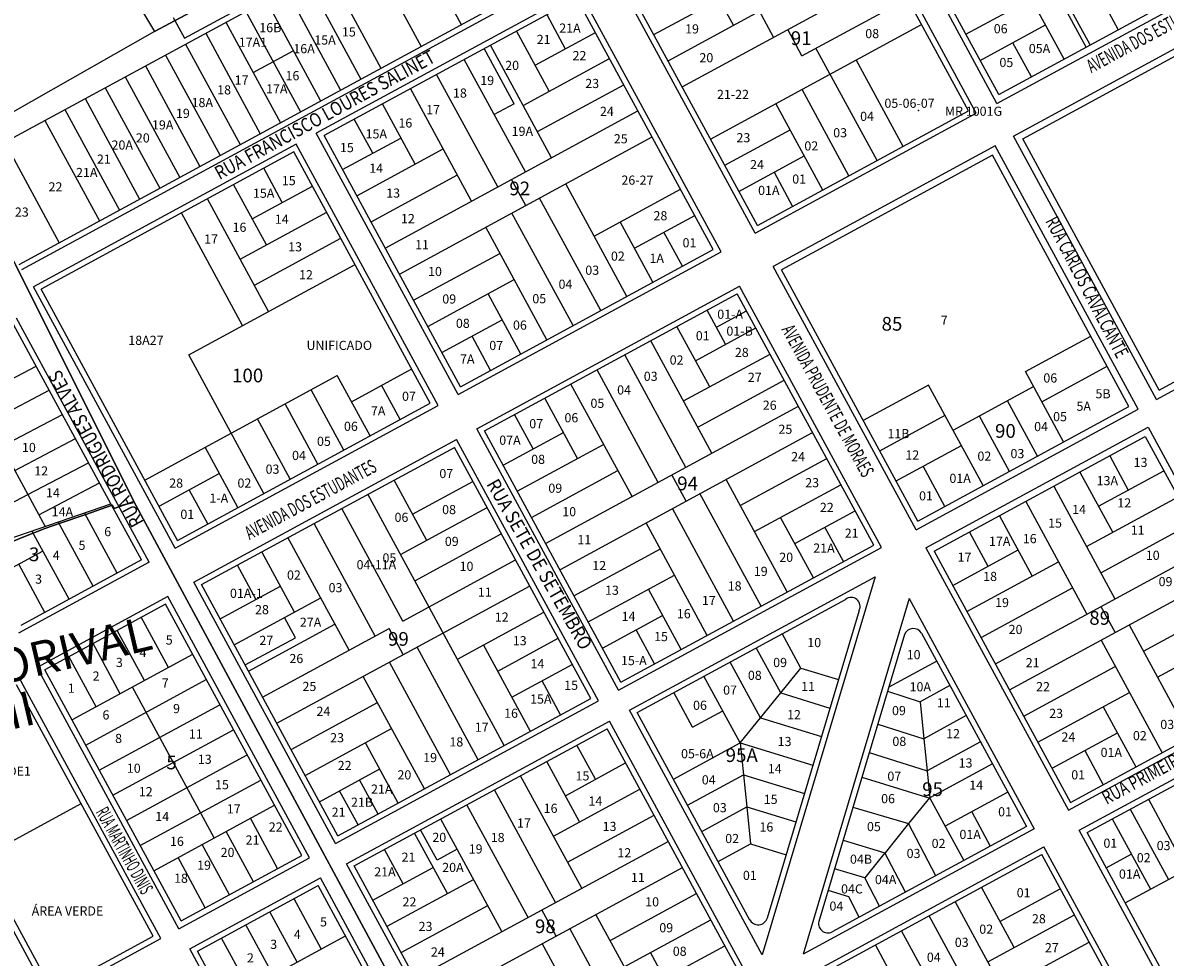
# Model space of a CAD drawing. Units: metres. Extents: x 396580 to 497533, y 7418034 to 7441460.
# Drawn here: x 408024 to 408524, y 7426433 to 7426842 of the extents above; entities that cross this region are included whole.
import ezdxf
from ezdxf.enums import TextEntityAlignment as Align

# ---------------------------------------------------------------- set-up
doc = ezdxf.new("R2010")
doc.units = ezdxf.units.M
doc.header["$PDSIZE"] = -100
for name, color, linetype in [('BAIRROS', 1, 'Continuous'), ('DESENHO_LOTES', 3, 'Continuous'), ('DESENHO_QUADRAS', 7, 'Continuous'), ('MARCOS_GEOREFERENCIADOS', 250, 'Continuous'), ('MEIO_FIO', 8, 'Continuous'), ('NOME_BAIRROS', 1, 'Continuous'), ('NOME_LOTES', 7, 'Continuous'), ('NOME_QUADRAS', 7, 'Continuous'), ('NOME_RUAS', 7, 'Continuous')]:
    doc.layers.add(name, color=color, linetype=linetype)
doc.styles.add('ARIAL', font='arial.ttf')

msp = doc.modelspace()

# ---------------------------------------------------------------- linework, layer by layer
at = {"layer": 'BAIRROS'}
for points in [[(408243.2078, 7427092.0072), (408236.1433, 7427099.0717), (408054.6243, 7427052.8021), (408033.2692, 7427010.0918), (408020.2188, 7426941.2807), (408081.9115, 7426838.0641), (408242.0753, 7426923.4847), (408258.6849, 7426919.9256), (408405.7983, 7427004.1598), (408322.1536, 7427040.7544), (408272.9217, 7427062.2933), (408243.2078, 7427092.0072)], [(408223.7712, 7426352.8189), (408072.8929, 7426632.5724), (408064.2626, 7426629.5234), (408063.5037, 7426630.9202), (408051.9037, 7426626.9202), (408040.7237, 7426623.0602), (408034.4937, 7426620.9102), (408029.6637, 7426619.0202), (408026.9729, 7426618.0818), (408018.4795, 7426614.5637), (408010.325, 7426610.3188), (408007.2937, 7426608.5002), (407992.6308, 7426605.1065), (407968.7737, 7426597.7002), (407945.6137, 7426589.1502), (407930.0437, 7426585.3202), (407923.2302, 7426581.4766), (407913.7258, 7426576.9319), (407903.8978, 7426573.1374), (407896.9637, 7426570.9702), (407862.2037, 7426559.2002), (407856.7911, 7426555.5617), (408026.5292, 7426244.1393), (408223.7712, 7426352.8189)]]:
    msp.add_lwpolyline(points, close=True, dxfattribs=at)
for points in [[(408242.0753, 7426923.4847), (408081.9115, 7426838.0641), (407992.2124, 7426787.015), (407996.6349, 7426781.5868), (408021.2767, 7426735.9062), (408072.8929, 7426632.5724), (408223.7712, 7426352.8189), (408283.0827, 7426243.0757), (408296.2597, 7426229.5622), (408514.9403, 7426345.8816), (408757.3865, 7426474.8424), (408986.1278, 7426068.0976)], [(408018.4795, 7426614.5637), (408026.9729, 7426618.0818), (408029.6637, 7426619.0202), (408034.4937, 7426620.9102), (408040.7237, 7426623.0602), (408051.9037, 7426626.9202), (408063.5037, 7426630.9202), (408064.2626, 7426629.5234), (408072.8929, 7426632.5724), (408021.2767, 7426735.9062)]]:
    msp.add_lwpolyline(points, dxfattribs=at)
at = {"layer": 'DESENHO_LOTES'}
for p, q in [((408192.2383, 7426885.0481), (408216.0922, 7426841.105)), ((408352.6687, 7426835.5951), (408325.9523, 7426884.8113)), ((408503.3544, 7426838.882), (408476.6381, 7426888.0982)), ((408491.0504, 7426832.2029), (408464.334, 7426881.4191)), ((408174.6611, 7426875.5066), (408198.515, 7426831.5635)), ((408335.0415, 7426840.8183), (408314.5271, 7426878.6093)), ((408157.0839, 7426865.965), (408180.9377, 7426822.022)), ((408312.6805, 7426813.8881), (408404.9609, 7426863.9812)), ((408148.2953, 7426861.1943), (408172.1491, 7426817.2512)), ((408479.6252, 7426826.0009), (408459.1108, 7426863.7919)), ((408479.6252, 7426826.0009), (408459.1108, 7426863.7919)), ((408139.5066, 7426856.4235), (408163.3605, 7426812.4804)), ((408436.7499, 7426836.8617), (408474.9803, 7426857.6146)), ((408489.2926, 7426831.2488), (408474.9803, 7426857.6146)), ((408130.718, 7426851.6527), (408154.5719, 7426807.7096)), ((408300.2765, 7426836.7385), (408328.8395, 7426852.2435)), ((408365.0227, 7426827.5094), (408411.1629, 7426852.556)), ((408121.9294, 7426846.8819), (408145.7833, 7426802.9389)), ((408253.4463, 7426845.4525), (408261.5566, 7426830.5118)), ((408306.4785, 7426825.3133), (408346.4667, 7426847.0203)), ((408113.1408, 7426842.1112), (408136.9947, 7426798.1681)), ((408325.0845, 7426791.0377), (408417.3649, 7426841.1308)), ((408365.0227, 7426827.5094), (408358.8207, 7426838.9346)), ((408442.9519, 7426825.4365), (408471.5149, 7426840.9415)), ((408104.3522, 7426837.3404), (408128.206, 7426793.3973)), ((408254.5757, 7426811.9305), (408240.2634, 7426838.2963)), ((408248.3737, 7426823.3557), (408274.7395, 7426837.668)), ((408095.5636, 7426832.5696), (408119.4174, 7426788.6266)), ((408125.0677, 7426820.1396), (408142.645, 7426829.6812)), ((408239.2333, 7426806.4467), (408226.1137, 7426830.6154)), ((408255.5545, 7426782.8781), (408228.8382, 7426832.0943)), ((408397.8911, 7426781.6327), (408371.1747, 7426830.849)), ((408465.3437, 7426818.2484), (408457.2334, 7426833.189)), ((408086.775, 7426827.7989), (408110.6288, 7426783.8558)), ((408244.1293, 7426776.6761), (408217.413, 7426825.8923)), ((408243.1505, 7426805.7285), (408280.9415, 7426826.2428)), ((408409.3162, 7426787.8347), (408388.8019, 7426825.6258)), ((408077.9863, 7426823.0281), (408101.8402, 7426779.085)), ((408232.0449, 7426770.1163), (408205.3286, 7426819.3325)), ((408069.1977, 7426818.2573), (408093.0516, 7426774.3142)), ((408249.3525, 7426794.3033), (408287.1435, 7426814.8176)), ((408060.4091, 7426813.4865), (408084.263, 7426769.5435)), ((408060.4091, 7426813.4865), (408084.263, 7426769.5435)), ((408220.6197, 7426763.9142), (408193.9034, 7426813.1305)), ((408385.587, 7426774.9537), (408365.0727, 7426812.7447)), ((408051.6205, 7426808.7158), (408075.4744, 7426764.7727)), ((408195.9117, 7426780.0856), (408181.5994, 7426806.4514)), ((408239.2333, 7426806.4467), (408230.5326, 7426801.7236)), ((408374.1618, 7426768.7516), (408353.6475, 7426806.5427)), ((408034.0433, 7426799.1742), (408057.8971, 7426755.2312)), ((408042.8319, 7426803.945), (408066.6857, 7426760.0019)), ((408177.4056, 7426784.8317), (408169.2953, 7426799.7723)), ((408182.8287, 7426743.3999), (408293.3455, 7426803.3924)), ((408331.2865, 7426779.6125), (408359.8495, 7426795.1175)), ((408016.466, 7426789.6327), (408040.3199, 7426745.6896)), ((408164.2227, 7426777.6755), (408189.7097, 7426791.5108)), ((408189.0307, 7426731.9747), (408299.5475, 7426791.9672)), ((408170.4247, 7426766.2503), (408208.2157, 7426786.7646)), ((408337.4885, 7426768.1873), (408366.0515, 7426783.6923)), ((408137.8568, 7426763.3632), (408129.7465, 7426778.3039)), ((408176.6267, 7426754.8251), (408214.4177, 7426775.3394)), ((408176.6267, 7426754.8251), (408214.4177, 7426775.3394)), ((408352.8686, 7426776.5361), (408360.9789, 7426761.5955)), ((408130.8759, 7426744.7819), (408116.5636, 7426771.1477)), ((408124.6739, 7426756.2071), (408151.0398, 7426770.5194)), ((408244.2891, 7426761.971), (408238.0871, 7426773.3962)), ((408288.4728, 7426722.2366), (408261.7565, 7426771.4529)), ((408274.1605, 7426748.6025), (408311.9515, 7426769.1168)), ((408131.8547, 7426715.7295), (408105.1384, 7426764.9457)), ((408277.0476, 7426716.0346), (408250.3313, 7426765.2509)), ((408119.4507, 7426738.5799), (408157.2418, 7426759.0942)), ((408120.4295, 7426709.5275), (408093.7132, 7426758.7437)), ((408264.9633, 7426709.4748), (408238.2469, 7426758.6911)), ((408299.898, 7426728.4386), (408285.5857, 7426754.8045)), ((408291.7877, 7426743.3793), (408318.1535, 7426757.6916)), ((408253.5381, 7426703.2728), (408226.8217, 7426752.4891)), ((408312.8261, 7426735.4564), (408304.7157, 7426750.3971)), ((408125.6527, 7426727.1547), (408163.4438, 7426747.669)), ((408195.2327, 7426720.5495), (408233.0237, 7426741.0639)), ((408096.92, 7426696.7656), (408169.6458, 7426736.2438)), ((408096.92, 7426696.7656), (408169.6458, 7426736.2438)), ((408201.4347, 7426709.1243), (408239.2257, 7426729.6387)), ((408242.1129, 7426697.0708), (408227.8005, 7426723.4367)), ((408331.6869, 7426701.3192), (408323.5766, 7426716.2598)), ((408327.6318, 7426708.7895), (408340.8147, 7426715.9457)), ((408207.6367, 7426697.6991), (408234.0026, 7426712.0115)), ((408324.706, 7426682.7378), (408310.3937, 7426709.1037)), ((408228.9299, 7426689.9147), (408220.8196, 7426704.8553)), ((408318.504, 7426694.163), (408344.8699, 7426708.4753)), ((408462.7489, 7426689.4023), (408491.3119, 7426704.9073)), ((407990.2273, 7426702.5679), (408034.1184, 7426621.7126)), ((408325.6848, 7426653.6854), (408298.9685, 7426702.9017)), ((408129.8383, 7426636.1242), (408096.92, 7426696.7656)), ((408314.2596, 7426647.4834), (408287.5433, 7426696.6997)), ((408313.2808, 7426676.5358), (408351.0719, 7426697.0502)), ((408003.6761, 7426677.7928), (408030.2375, 7426691.7447)), ((408168.0879, 7426676.2307), (408194.4538, 7426690.543)), ((408302.1753, 7426640.9236), (408275.459, 7426690.1399)), ((408479.4466, 7426658.6421), (408462.7489, 7426689.4023)), ((408469.905, 7426676.2193), (408498.468, 7426691.7243)), ((408077.735, 7426641.9757), (408161.8859, 7426687.6559)), ((408176.1983, 7426661.29), (408161.8859, 7426687.6559)), ((408319.4828, 7426665.1106), (408357.2739, 7426685.625)), ((408009.401, 7426667.2464), (408035.9625, 7426681.1984)), ((408164.7731, 7426655.088), (408150.4607, 7426681.4539)), ((408189.3812, 7426668.4462), (408181.2709, 7426683.3868)), ((408290.7501, 7426634.7216), (408264.0338, 7426683.9379)), ((408420.4383, 7426683.5021), (408391.8753, 7426667.9971)), ((408444.2921, 7426639.559), (408420.4383, 7426683.5021)), ((408431.1725, 7426663.7277), (408466.327, 7426682.8108)), ((408153.3479, 7426648.886), (408139.0355, 7426675.2519)), ((408266.9209, 7426651.37), (408252.6086, 7426677.7359)), ((408252.959, 7426614.2073), (408363.4759, 7426674.1998)), ((408468.0214, 7426652.4401), (408454.9018, 7426676.6088)), ((408015.1259, 7426656.7001), (408041.6874, 7426670.6521)), ((408247.536, 7426655.6391), (408239.4256, 7426670.5797)), ((408399.0314, 7426654.8142), (408427.5944, 7426670.3192)), ((408455.7173, 7426645.761), (408442.5977, 7426669.9297)), ((408141.2635, 7426642.3262), (408126.9512, 7426668.692)), ((408020.8509, 7426646.1537), (408047.4123, 7426660.1057)), ((408234.353, 7426648.4829), (408260.7189, 7426662.7952)), ((408259.161, 7426602.7821), (408369.6779, 7426662.7746)), ((408118.4131, 7426629.9222), (408104.1008, 7426656.288)), ((408240.555, 7426637.0577), (408278.3461, 7426657.572)), ((408406.1876, 7426641.6312), (408434.7506, 7426657.1362)), ((408026.5758, 7426635.6074), (408053.1372, 7426649.5594)), ((408338.0888, 7426630.835), (408375.8799, 7426651.3494)), ((408499.6099, 7426652.5199), (408507.7202, 7426637.5793)), ((408083.937, 7426630.5505), (408110.3028, 7426644.8628)), ((408246.757, 7426625.6325), (408284.5481, 7426646.1468)), ((408314.4195, 7426632.7783), (408308.2174, 7426644.2035)), ((408427.5147, 7426630.4516), (408417.9731, 7426648.0288)), ((408486.6027, 7426645.4592), (408500.9151, 7426619.0933)), ((408494.7131, 7426630.5185), (408523.2761, 7426646.0235)), ((408031.3466, 7426626.8188), (408057.908, 7426640.7708)), ((408201.0063, 7426615.5892), (408186.694, 7426641.9551)), ((408194.8043, 7426627.0144), (408221.1701, 7426641.3267)), ((408358.6031, 7426593.044), (408331.8868, 7426642.2602)), ((408344.2908, 7426619.4098), (408382.0819, 7426639.9242)), ((408475.1775, 7426639.2572), (408501.8939, 7426590.0409)), ((408000.0143, 7426621.6554), (408026.5758, 7426635.6074)), ((408105.2302, 7426622.766), (408097.1199, 7426637.7067)), ((408234.9034, 7426525.8954), (408175.2688, 7426635.7531)), ((408347.1779, 7426586.842), (408320.418, 7426636.1385)), ((408489.4899, 7426612.8913), (408529.4781, 7426634.5983)), ((408190.5599, 7426580.3348), (408163.8436, 7426629.5511)), ((408189.5811, 7426609.3872), (408227.3721, 7426629.9015)), ((408335.0936, 7426580.2822), (408308.3773, 7426629.4984)), ((408462.8735, 7426632.5781), (408489.5898, 7426583.3619)), ((408065.6814, 7426601.2976), (408051.3691, 7426627.6634)), ((408370.0283, 7426599.246), (408355.716, 7426625.6118)), ((408361.918, 7426614.1866), (408388.2839, 7426628.499)), ((408451.4483, 7426626.3761), (408465.7606, 7426600.0103)), ((408044.5888, 7426589.8477), (408028.3681, 7426619.729)), ((408055.1351, 7426595.5726), (408039.8686, 7426623.6962)), ((408178.4755, 7426573.775), (408151.7592, 7426622.9913)), ((408323.6684, 7426574.0802), (408296.9521, 7426623.2964)), ((408383.2113, 7426606.4022), (408375.101, 7426621.3428)), ((408438.2654, 7426619.2199), (408446.3757, 7426604.2793)), ((408495.6919, 7426601.4661), (408535.6801, 7426623.1731)), ((408167.0503, 7426567.573), (408140.334, 7426616.7893)), ((408195.7831, 7426597.962), (408233.5741, 7426618.4763)), ((408033.1389, 7426610.9404), (408012.0462, 7426599.4905)), ((408143.2211, 7426584.2214), (408128.9088, 7426610.5872)), ((408265.363, 7426591.3569), (408303.1541, 7426611.8712)), ((408430.9956, 7426595.9304), (408459.5586, 7426611.4355)), ((408449.6016, 7426561.6549), (408541.8821, 7426611.748)), ((408034.0424, 7426584.1228), (408022.5926, 7426605.2155)), ((408126.341, 7426589.8501), (408118.2306, 7426604.7908)), ((408190.5599, 7426580.3348), (408239.7761, 7426607.0511)), ((408437.1976, 7426584.5052), (408477.1858, 7426606.2123)), ((408271.565, 7426579.9317), (408309.3561, 7426600.446)), ((408455.8036, 7426550.2297), (408548.0841, 7426600.3228)), ((408110.6533, 7426581.3343), (408137.0191, 7426595.6466)), ((408135.4613, 7426535.6335), (408245.9781, 7426595.6259)), ((408312.2432, 7426567.8782), (408297.9309, 7426594.244)), ((408443.3996, 7426573.08), (408483.3878, 7426594.7871)), ((408116.8553, 7426569.9091), (408154.6463, 7426590.4234)), ((408495.7418, 7426586.7014), (408501.9438, 7426575.2762)), ((408514.2979, 7426567.1905), (408554.2861, 7426588.8976)), ((408088.1041, 7426559.9911), (408076.1771, 7426581.9626)), ((408143.5976, 7426573.0474), (408138.8268, 7426581.836)), ((408214.3891, 7426563.6864), (408252.1801, 7426584.2007)), ((408277.767, 7426568.5065), (408304.1329, 7426582.8188)), ((408077.5577, 7426554.2662), (408065.6308, 7426576.2377)), ((408123.0573, 7426558.4839), (408160.8483, 7426578.9982)), ((408167.0503, 7426567.573), (408184.5177, 7426577.0549)), ((408190.7197, 7426565.6297), (408184.5177, 7426577.0549)), ((408300.6071, 7426561.5617), (408292.4968, 7426576.5023)), ((408364.6142, 7426559.7939), (408356.4609, 7426574.8136)), ((408508.0959, 7426578.6157), (408534.8122, 7426529.3995)), ((408520.4999, 7426555.7653), (408560.4881, 7426577.4724)), ((408067.0114, 7426548.5412), (408055.0845, 7426570.5128)), ((408121.6261, 7426561.1205), (408143.5976, 7426573.0474)), ((408246.3286, 7426532.0974), (408225.8143, 7426569.8884)), ((408232.0163, 7426558.4632), (408258.3821, 7426572.7756)), ((408495.7918, 7426571.9367), (408522.5081, 7426522.7204)), ((408056.465, 7426542.8163), (408044.5381, 7426564.7878)), ((408098.6504, 7426565.716), (408045.9187, 7426537.0914)), ((408129.2593, 7426547.0587), (408167.0503, 7426567.573)), ((408223.4782, 7426519.6934), (408196.7619, 7426568.9096)), ((408355.7461, 7426548.8812), (408345.0357, 7426568.6116)), ((408211.3939, 7426513.1336), (408184.6775, 7426562.3498)), ((408238.2183, 7426547.038), (408264.5841, 7426561.3504)), ((408346.8781, 7426537.9685), (408333.6105, 7426562.4096)), ((408355.7461, 7426548.8812), (408364.6142, 7426559.7939)), ((408364.6126, 7426559.7919), (408381.0141, 7426554.76)), ((408423.9549, 7426562.7865), (408402.9684, 7426551.3943)), ((408462.0056, 7426538.8045), (408501.9938, 7426560.5115)), ((408051.8822, 7426526.1056), (408104.6139, 7426554.7302)), ((408199.9687, 7426506.9316), (408173.2523, 7426556.1478)), ((408338.01, 7426527.0558), (408322.1854, 7426556.2076)), ((408108.0653, 7426485.4891), (408072.2846, 7426551.4037)), ((408259.5115, 7426539.2536), (408251.4012, 7426554.1942)), ((408402.4537, 7426549.6694), (408416.6781, 7426545.0685)), ((408429.7276, 7426552.1523), (408416.6781, 7426545.0685)), ((408141.6633, 7426524.2083), (408179.4543, 7426544.7226)), ((408317.1938, 7426533.9614), (408309.0024, 7426549.0514)), ((408346.8781, 7426537.9685), (408355.7461, 7426548.8812)), ((408355.7451, 7426548.8799), (408377.2965, 7426542.3029)), ((408416.6781, 7426545.0685), (408418.2694, 7426528.8649)), ((408468.2076, 7426527.3793), (408508.1958, 7426549.0863)), ((408057.8456, 7426515.1198), (408110.5773, 7426543.7445)), ((408317.1938, 7426533.9614), (408330.3768, 7426541.1175)), ((408496.7706, 7426542.8843), (408511.0829, 7426516.5184)), ((408338.0097, 7426527.0556), (408346.8781, 7426537.9685)), ((408346.8781, 7426537.9685), (408373.5789, 7426529.8458)), ((408398.1641, 7426535.2958), (408418.2779, 7426528.7828)), ((408436.8836, 7426538.9693), (408418.2779, 7426528.7828)), ((408063.8091, 7426504.1341), (408116.5408, 7426532.7587)), ((408147.8653, 7426512.7831), (408185.6563, 7426533.2974)), ((408474.4096, 7426515.9541), (408502.9726, 7426531.4591)), ((408188.5435, 7426500.7296), (408174.2311, 7426527.0954)), ((408274.778, 7426511.13), (408266.6677, 7426526.0706)), ((408308.8582, 7426511.2311), (408338.01, 7426527.0558)), ((408338.0097, 7426527.0556), (408369.8613, 7426517.3887)), ((408338.01, 7426527.0558), (408339.4837, 7426513.0639)), ((408418.2694, 7426528.8649), (408419.7186, 7426514.8596)), ((408443.0856, 7426527.5441), (408419.7273, 7426514.7776)), ((408069.7726, 7426493.1483), (408122.5043, 7426521.7729)), ((408394.4465, 7426522.8387), (408419.7273, 7426514.7776)), ((408488.6911, 7426523.7066), (408496.8014, 7426508.7659)), ((408154.0673, 7426501.3579), (408180.4331, 7426515.6702)), ((408267.7971, 7426492.5486), (408253.4848, 7426518.9145)), ((408261.5951, 7426503.9738), (408287.9609, 7426518.2861)), ((408419.7273, 7426514.7776), (408421.0219, 7426502.9382)), ((408448.3336, 7426517.8767), (408421.0103, 7426503.0446)), ((408075.736, 7426482.1625), (408128.4677, 7426510.7872)), ((408179.7548, 7426495.9588), (408171.6445, 7426510.8994)), ((408268.7759, 7426463.4962), (408242.0596, 7426512.7125)), ((408315.0602, 7426499.8059), (408339.4837, 7426513.0639)), ((408339.482, 7426513.0629), (408366.1437, 7426504.9316)), ((408339.4837, 7426513.0639), (408340.9311, 7426499.0577)), ((408391.2151, 7426512.0106), (408421.0219, 7426502.9382)), ((408170.9662, 7426491.188), (408162.8559, 7426506.1287)), ((408257.3507, 7426457.2942), (408230.6344, 7426506.5105)), ((408256.3719, 7426486.3466), (408294.1629, 7426506.8609)), ((408455.0747, 7426505.4584), (408427.7157, 7426490.6069)), ((408506.3738, 7426457.0703), (408598.6542, 7426507.1634)), ((408005.9161, 7426476.6332), (408049.8591, 7426500.4871)), ((408081.6995, 7426471.1768), (408134.4312, 7426499.8014)), ((408245.2663, 7426450.7344), (408218.55, 7426499.9507)), ((408420.759, 7426503.0182), (408411.6562, 7426491.8277)), ((408421.0219, 7426502.9382), (408435.826, 7426475.6663)), ((408516.4814, 7426502.3813), (408533.1791, 7426471.6212)), ((408516.4814, 7426502.3813), (408533.1791, 7426471.6212)), ((408262.5739, 7426474.9214), (408300.3649, 7426495.4357)), ((408321.2622, 7426488.3807), (408340.9311, 7426499.0577)), ((408340.9311, 7426499.0577), (408342.6119, 7426482.9026)), ((408340.9311, 7426499.0577), (408362.4261, 7426492.4745)), ((408387.2973, 7426498.8828), (408411.6562, 7426491.8277)), ((408439.2552, 7426496.871), (408447.3655, 7426481.9303)), ((408508.5716, 7426498.0876), (408525.2693, 7426467.3275)), ((408135.8118, 7426472.1049), (408123.8848, 7426494.0765)), ((408233.8411, 7426444.5324), (408207.1248, 7426493.7487)), ((408411.6562, 7426491.8277), (408401.3497, 7426478.9356)), ((408423.522, 7426468.9872), (408411.6562, 7426491.8277)), ((408500.6619, 7426493.794), (408517.3596, 7426463.0338)), ((408125.2654, 7426466.38), (408113.3385, 7426488.3516)), ((408210.0119, 7426461.1808), (408195.6996, 7426487.5467)), ((408205.4924, 7426475.795), (408198.3362, 7426488.9779)), ((408383.0078, 7426484.5092), (408401.344, 7426478.9464)), ((408114.7191, 7426460.6551), (408102.7922, 7426482.6266)), ((408190.627, 7426465.4498), (408182.5167, 7426480.3905)), ((408196.0501, 7426424.0181), (408306.5669, 7426484.0105)), ((408214.281, 7426480.5657), (408205.4924, 7426475.795)), ((408328.4183, 7426475.1978), (408342.6119, 7426482.9026)), ((408342.6119, 7426482.9026), (408358.1366, 7426478.1009)), ((408104.1728, 7426454.9302), (408092.2458, 7426476.9017)), ((408401.344, 7426478.9464), (408392.5002, 7426468.06)), ((408410.339, 7426461.8311), (408401.344, 7426478.9464)), ((408498.0249, 7426472.4504), (408509.0107, 7426478.4139)), ((408177.4441, 7426458.2937), (408203.8099, 7426472.606)), ((408202.2521, 7426412.5929), (408312.7689, 7426472.5853)), ((408392.4898, 7426468.0473), (408379.2902, 7426472.0521)), ((408183.6461, 7426446.8685), (408221.4371, 7426467.3828)), ((408392.4897, 7426468.0475), (408392.5002, 7426468.06)), ((408398.9138, 7426455.6291), (408392.4897, 7426468.0475)), ((408281.1799, 7426440.6458), (408318.9709, 7426461.1601)), ((408385.5025, 7426459.7257), (408376.4305, 7426462.4697)), ((408390.1252, 7426450.8583), (408385.501, 7426459.7285)), ((408457.8032, 7426437.5491), (408443.4908, 7426463.9149)), ((408451.6011, 7426448.9743), (408477.967, 7426463.2866)), ((408154.8949, 7426436.9505), (408142.9679, 7426458.922)), ((408189.8481, 7426435.4433), (408227.6391, 7426455.9576)), ((408459.259, 7426407.6178), (408432.0656, 7426457.7129)), ((408144.3485, 7426431.2256), (408132.4216, 7426453.1971)), ((408257.5105, 7426442.5891), (408251.3085, 7426454.0143)), ((408301.6942, 7426402.8548), (408274.9779, 7426452.071)), ((408287.3819, 7426429.2206), (408325.1729, 7426449.735)), ((408447.8338, 7426401.4158), (408420.6404, 7426451.5109)), ((408446.378, 7426431.3471), (408484.169, 7426451.8614)), ((408133.8022, 7426425.5006), (408121.8753, 7426447.4722)), ((408290.269, 7426396.6528), (408263.5527, 7426445.869)), ((408435.7495, 7426394.856), (408408.5561, 7426444.9511)), ((408123.2558, 7426419.7757), (408111.3289, 7426441.7472)), ((408112.7095, 7426414.0508), (408165.4412, 7426442.6754)), ((408452.8185, 7426419.4825), (408490.6095, 7426439.9968)), ((408278.1847, 7426390.093), (408251.4683, 7426439.3092)), ((408313.1194, 7426409.0568), (408298.8071, 7426435.4226)), ((408305.0091, 7426423.9974), (408331.3749, 7426438.3098)), ((408424.3243, 7426388.654), (408397.1309, 7426438.7491))]:
    msp.add_line(p, q, dxfattribs=at)
msp.add_circle((408390.1252, 7426450.8583), 0, dxfattribs=at)
at = {"layer": 'DESENHO_QUADRAS'}
for p, q in [((408451.0622, 7426810.4959), (408391.4275, 7426920.3536)), ((407998.8888, 7426780.0911), (408244.97, 7426913.6727)), ((408437.8792, 7426803.3397), (408378.2446, 7426913.1974)), ((408022.7427, 7426736.1481), (408268.8239, 7426869.7297)), ((408345.5988, 7426753.2466), (408285.9642, 7426863.1043)), ((408451.0622, 7426810.4959), (408543.3426, 7426860.589)), ((408266.6292, 7426852.6086), (408156.1124, 7426792.6162)), ((408326.2638, 7426742.7509), (408266.6292, 7426852.6086)), ((408461.5579, 7426791.1609), (408553.8383, 7426841.254)), ((408345.5988, 7426753.2466), (408437.8792, 7426803.3397)), ((408215.747, 7426682.7585), (408156.1124, 7426792.6162)), ((408521.1925, 7426681.3033), (408461.5579, 7426791.1609)), ((408142.9295, 7426785.46), (408032.4126, 7426725.4676)), ((408202.5641, 7426675.6023), (408142.9295, 7426785.46)), ((408448.3749, 7426784.0048), (408356.0945, 7426733.9117)), ((408481.7703, 7426722.4845), (408448.3749, 7426784.0048)), ((408215.747, 7426682.7585), (408326.2638, 7426742.7509)), ((408389.4899, 7426672.3914), (408356.0945, 7426733.9117)), ((408521.1925, 7426681.3033), (408613.473, 7426731.3964)), ((408092.0473, 7426615.6099), (408032.4126, 7426725.4676)), ((408226.2427, 7426663.4235), (408336.7595, 7426723.416)), ((408396.3942, 7426613.5583), (408336.7595, 7426723.416)), ((408508.0096, 7426674.1471), (408481.7703, 7426722.4845)), ((408062.8696, 7426631.6306), (408019.4556, 7426711.607)), ((408092.0473, 7426615.6099), (408202.5641, 7426675.6023)), ((408415.7291, 7426624.054), (408508.0096, 7426674.1471)), ((408415.7291, 7426624.054), (408389.4899, 7426672.3914)), ((408285.8774, 7426553.5659), (408226.2427, 7426663.4235)), ((408422.8853, 7426610.8711), (408515.1657, 7426660.9642)), ((408515.1657, 7426660.9642), (408574.8004, 7426551.1065)), ((408102.543, 7426596.2749), (408213.0598, 7426656.2674)), ((408272.6944, 7426546.4097), (408213.0598, 7426656.2674)), ((408005.3672, 7426611.7946), (408062.8696, 7426631.6306)), ((408076.2278, 7426607.0225), (408062.8696, 7426631.6306)), ((408285.8774, 7426553.5659), (408396.3942, 7426613.5583)), ((408422.8853, 7426610.8711), (408482.5199, 7426501.0134)), ((408076.2278, 7426607.0225), (408023.4961, 7426578.3979)), ((408162.1776, 7426486.4173), (408102.543, 7426596.2749)), ((408293.0335, 7426540.3829), (408384.0746, 7426589.8036)), ((408086.7235, 7426587.6875), (408033.9918, 7426559.0629)), ((408146.3581, 7426477.8299), (408086.7235, 7426587.6875)), ((408389.9992, 7426584.8679), (408349.895, 7426450.4844)), ((408409.8631, 7426574.4974), (408372.4112, 7426449.0016)), ((408417.3188, 7426575.0115), (408463.185, 7426490.5177)), ((408093.6264, 7426449.2052), (408033.9918, 7426559.0629)), ((408081.3224, 7426442.5262), (408021.6877, 7426552.3838)), ((408482.5199, 7426501.0134), (408574.8004, 7426551.1065)), ((408162.1776, 7426486.4173), (408272.6944, 7426546.4097)), ((408342.3242, 7426449.5806), (408293.0335, 7426540.3829)), ((408489.6761, 7426487.8305), (408581.9565, 7426537.9236)), ((408169.3338, 7426473.2343), (408279.8506, 7426533.2268)), ((408339.4852, 7426423.3691), (408279.8506, 7426533.2268)), ((408037.3793, 7426418.6723), (407977.7446, 7426528.53)), ((408463.185, 7426490.5177), (408378.287, 7426444.4321)), ((408550.5034, 7426375.7757), (408489.6761, 7426487.8305)), ((408093.6264, 7426449.2052), (408146.3581, 7426477.8299)), ((408359.3399, 7426418.2348), (408469.8567, 7426478.2273)), ((408530.684, 7426366.1724), (408469.8567, 7426478.2273)), ((408228.9684, 7426363.3767), (408169.3338, 7426473.2343)), ((408100.7826, 7426436.0223), (408153.5143, 7426464.6469)), ((408213.1489, 7426354.7893), (408153.5143, 7426464.6469)), ((408037.3793, 7426418.6723), (408081.3224, 7426442.5262)), ((408160.4172, 7426326.1646), (408100.7826, 7426436.0223))]:
    msp.add_line(p, q, dxfattribs=at)
for centre, radius, start, end in [((408386.5178, 7426586.7126), 3.9399, 332.081684, 128.323147), ((408413.7185, 7426572.9049), 4.1713, 30.331647, 157.556688), ((408345.909, 7426451.7132), 4.1711, 206.240421, 343.946676), ((408376.4305, 7426448.1074), 4.1176, 159.309504, 296.79893)]:
    msp.add_arc(centre, radius, start, end, dxfattribs=at)
at = {"layer": 'MARCOS_GEOREFERENCIADOS'}
msp.add_point((408415.9707, 7426803.4782), dxfattribs=at)
at = {"layer": 'MEIO_FIO'}
for p, q in [((408450.2962, 7426806.6666), (408388.0377, 7426921.358)), ((408095.1257, 7426835.1765), (408245.9745, 7426917.0626)), ((408441.2691, 7426802.3353), (408379.2491, 7426916.5873)), ((408023.9354, 7426733.9509), (408272.2137, 7426868.7252)), ((408344.5943, 7426749.8568), (408282.5743, 7426864.1088)), ((408450.2962, 7426806.6666), (408546.971, 7426859.1451)), ((408267.6337, 7426855.9985), (408152.7225, 7426793.6206)), ((408329.6537, 7426741.7465), (408267.6337, 7426855.9985)), ((408090.0736, 7426844.2121), (408095.1257, 7426835.1765)), ((408457.49, 7426792.3663), (408555.0437, 7426845.3219)), ((408344.5943, 7426749.8568), (408441.2691, 7426802.3353)), ((408214.7426, 7426679.3686), (408152.7225, 7426793.6206)), ((408519.9872, 7426677.2355), (408457.49, 7426792.3663)), ((408143.9339, 7426788.8499), (408029.0228, 7426726.472)), ((408205.9539, 7426674.5979), (408143.9339, 7426788.8499)), ((408449.5803, 7426788.0726), (408352.4661, 7426735.3556)), ((408484.4069, 7426723.9157), (408449.5803, 7426788.0726)), ((408214.7426, 7426679.3686), (408329.6537, 7426741.7465)), ((408387.2927, 7426671.1987), (408352.4661, 7426735.3556)), ((408519.9872, 7426677.2355), (408617.5408, 7426730.191)), ((408091.0428, 7426612.22), (408029.0228, 7426726.472)), ((408222.8529, 7426664.428), (408337.764, 7426726.8058)), ((408399.784, 7426612.5539), (408337.764, 7426726.8058)), ((408512.0774, 7426672.9418), (408484.4069, 7426723.9157)), ((408065.0668, 7426632.8233), (408021.6527, 7426712.7997)), ((408091.0428, 7426612.22), (408205.9539, 7426674.5979)), ((408414.9632, 7426620.2247), (408387.2927, 7426671.1987)), ((408414.9632, 7426620.2247), (408512.0774, 7426672.9418)), ((408284.8729, 7426550.176), (408222.8529, 7426664.428)), ((408419.2569, 7426612.315), (408516.3711, 7426665.032)), ((408516.3711, 7426665.032), (408578.6297, 7426550.3406)), ((408099.1531, 7426597.2794), (408214.0643, 7426659.6572)), ((408276.0843, 7426545.4052), (408214.0643, 7426659.6572)), ((408079.6176, 7426606.018), (408065.0668, 7426632.8233)), ((408284.8729, 7426550.176), (408399.784, 7426612.5539)), ((408419.2569, 7426612.315), (408481.5155, 7426497.6236)), ((408079.6176, 7426606.018), (408022.4916, 7426575.008)), ((408289.6437, 7426541.3874), (408397.0285, 7426599.6797)), ((408397.0285, 7426599.6797), (408347.7096, 7426434.4195)), ((408161.1732, 7426483.0274), (408099.1531, 7426597.2794)), ((408087.7279, 7426591.0774), (408030.6019, 7426560.0674)), ((408149.748, 7426476.8254), (408087.7279, 7426591.0774)), ((408411.9326, 7426590.1741), (408365.5217, 7426434.658)), ((408411.9326, 7426590.1741), (408466.5748, 7426489.5133)), ((408092.622, 7426445.8154), (408030.6019, 7426560.0674)), ((408084.7122, 7426441.5217), (408022.6922, 7426555.7737)), ((408481.5155, 7426497.6236), (408578.6297, 7426550.3406)), ((408161.1732, 7426483.0274), (408276.0843, 7426545.4052)), ((408347.7096, 7426434.4195), (408289.6437, 7426541.3874)), ((408486.2862, 7426488.835), (408582.961, 7426541.3134)), ((408165.9439, 7426474.2388), (408280.8551, 7426536.6166)), ((408342.8751, 7426422.3646), (408280.8551, 7426536.6166)), ((408036.3748, 7426415.2825), (407974.3548, 7426529.5344)), ((408466.5748, 7426489.5133), (408365.5217, 7426434.658)), ((408549.499, 7426372.3858), (408486.2862, 7426488.835)), ((408355.95, 7426419.2393), (408470.8611, 7426481.6171)), ((408534.0739, 7426365.168), (408470.8611, 7426481.6171)), ((408092.622, 7426445.8154), (408149.748, 7426476.8254)), ((408227.964, 7426359.9868), (408165.9439, 7426474.2388)), ((408097.3927, 7426437.0268), (408154.5187, 7426468.0368)), ((408216.5388, 7426353.7848), (408154.5187, 7426468.0368)), ((408036.3748, 7426415.2825), (408084.7122, 7426441.5217)), ((408159.4128, 7426322.7748), (408097.3927, 7426437.0268))]:
    msp.add_line(p, q, dxfattribs=at)

# ---------------------------------------------------------------- texts
at = {"layer": 'MARCOS_GEOREFERENCIADOS', "ltscale": 2, "style": 'ARIAL'}
msp.add_text('MR 1001G', height=4, dxfattribs=at).set_placement((408427.5538, 7426801.2143))
at = {"layer": 'NOME_BAIRROS', "linetype": 'ByBlock', "style": 'ARIAL'}
for s, p in [('CONJ. HAB. DORIVAL', (407888.9801, 7426523.0703)), ('ELOY BRUSCHI', (407893.926, 7426503.509))]:
    msp.add_text(s, height=14.941769, rotation=13.150561, dxfattribs=at).set_placement(p)
at = {"layer": 'NOME_LOTES', "ltscale": 2, "style": 'ARIAL'}
for s, p in [('16B', (408127.7869, 7426837.7655)), ('15', (408163.9165, 7426835.8944)), ('21', (408258.9377, 7426837.5694)), ('21A', (408258.9377, 7426837.5694)), ('19', (408313.9523, 7426837.2118)), ('19', (408313.9523, 7426837.2118)), ('08', (408392.7203, 7426835.1668)), ('06', (408448.8913, 7426837.2933)), ('17A1', (408118.7847, 7426831.381)), ('15A', (408151.826, 7426832.3479)), ('21', (408249.0885, 7426832.6066)), ('21', (408249.0885, 7426832.6066)), ('16A', (408142.6742, 7426828.5697)), ('22', (408264.7525, 7426825.5369)), ('22', (408264.7525, 7426825.5369)), ('05A', (408464.2055, 7426828.6376)), ('20', (408235.2892, 7426821.248)), ('20', (408235.2892, 7426821.248)), ('20', (408320.217, 7426824.6117)), ('20', (408320.217, 7426824.6117)), ('05', (408451.3718, 7426822.5263)), ('16', (408139.2548, 7426816.7623)), ('18', (408109.3746, 7426810.5617)), ('18', (408109.3746, 7426810.5617)), ('17', (408117.0051, 7426814.8454)), ('17A', (408130.7346, 7426810.9922)), ('19', (408224.3914, 7426814.6717)), ('19', (408224.3914, 7426814.6717)), ('23', (408270.3107, 7426813.3534)), ('23', (408270.3107, 7426813.3534)), ('18A', (408098.1847, 7426805.0127)), ('18', (408212.4683, 7426809.1617)), ('18', (408212.4683, 7426809.1617)), ('21', (408327.8863, 7426808.5649)), ('21-22', (408327.8863, 7426808.5649)), ('19', (408091.3358, 7426800.2824)), ('17', (408200.7173, 7426801.889)), ('17', (408200.7173, 7426801.889)), ('24', (408276.7352, 7426801.1486)), ('24', (408276.7352, 7426801.1486)), ('05-06-07', (408401.094, 7426804.7144)), ('19A', (408080.8643, 7426795.2423)), ('16', (408188.6058, 7426796.0824)), ('16', (408188.6058, 7426796.0824)), ('04', (408390.474, 7426798.9913)), ('15A', (408174.256, 7426791.3313)), ('15A', (408174.256, 7426791.3313)), ('19A', (408238.1158, 7426792.4405)), ('03', (408378.7115, 7426791.8121)), ('20A', (408063.1778, 7426786.4508)), ('20', (408073.8183, 7426789.552)), ('15', (408163.0575, 7426785.3335)), ('15', (408163.0575, 7426785.3335)), ('25', (408282.792, 7426789.1746)), ('25', (408282.792, 7426789.1746)), ('23', (408336.4096, 7426789.6465)), ('23', (408336.4096, 7426789.6465)), ('02', (408366.0919, 7426786.0582)), ('21', (408056.8036, 7426780.2641)), ('14', (408175.8546, 7426776.2936)), ('14', (408175.8546, 7426776.2936)), ('24', (408342.378, 7426777.8973)), ('24', (408342.378, 7426777.8973)), ('21A', (408047.6649, 7426774.4286)), ('15', (408137.6358, 7426770.8783)), ('26', (408286.1078, 7426771.0924)), ('26-27', (408286.1078, 7426771.0924)), ('01', (408360.7931, 7426771.5669)), ('22', (408035.6483, 7426768.1513)), ('15A', (408124.9968, 7426765.3682)), ('13', (408183.2862, 7426765.4286)), ('13', (408183.2862, 7426765.4286)), ('01A', (408345.8613, 7426766.6104)), ('23', (408020.927, 7426757.1205)), ('28', (408300.1343, 7426755.5177)), ('28', (408300.1343, 7426755.5177)), ('16', (408116.099, 7426750.4862)), ('16', (408116.099, 7426750.4862)), ('14', (408134.5982, 7426754.0053)), ('14', (408134.5982, 7426754.0053)), ('12', (408189.7194, 7426754.278)), ('12', (408189.7194, 7426754.278)), ('17', (408103.6615, 7426745.3275)), ('17', (408103.6615, 7426745.3275)), ('13', (408140.4258, 7426741.9417)), ('13', (408140.4258, 7426741.9417)), ('11', (408195.8987, 7426742.8906)), ('11', (408195.8987, 7426742.8906)), ('01', (408312.832, 7426743.7139)), ('02', (408281.5371, 7426737.8637)), ('1A', (408298.3647, 7426736.8972)), ('10', (408201.5698, 7426731.1535)), ('10', (408201.5698, 7426731.1535)), ('03', (408270.3236, 7426731.7092)), ('12', (408145.1575, 7426729.7308)), ('12', (408145.1575, 7426729.7308)), ('04', (408258.6137, 7426725.5897)), ('09', (408207.7998, 7426719.1352)), ('05', (408247.1604, 7426719.2493)), ('01-A', (408328.0309, 7426712.469)), ('08', (408213.7469, 7426708.5001)), ('06', (408238.705, 7426707.7061)), ('01-B', (408332.0037, 7426705.0918)), ('7', (408425.7334, 7426709.8361)), ('7', (408425.7334, 7426709.8361)), ('18A27', (408070.5096, 7426701.0632)), ('01', (408318.6165, 7426703.0649)), ('UNIFICADO', (408148.4119, 7426698.8497)), ('07', (408228.3404, 7426698.8124)), ('28', (408335.7161, 7426695.7663)), ('28', (408335.7161, 7426695.7663)), ('7A', (408215.5352, 7426692.8612)), ('02', (408307.211, 7426692.4714)), ('03', (408295.8729, 7426685.3345)), ('27', (408341.3877, 7426684.8862)), ('27', (408341.3877, 7426684.8862)), ('06', (408470.5815, 7426684.5966)), ('07', (408190.194, 7426676.6111)), ('04', (408284.2276, 7426679.3598)), ('5B', (408493.3708, 7426677.7027)), ('5B', (408493.3708, 7426677.7027)), ('7A', (408176.5851, 7426670.2122)), ('7A', (408176.5851, 7426670.2122)), ('05', (408272.5708, 7426673.5367)), ('26', (408347.9195, 7426672.6927)), ('26', (408347.9195, 7426672.6927)), ('5A', (408485.0517, 7426672.2478)), ('5A', (408485.0517, 7426672.2478)), ('06', (408261.1988, 7426667.2092)), ('05', (408474.8393, 7426667.7094)), ('06', (408164.8102, 7426663.4604)), ('07', (408245.8224, 7426664.6055)), ('25', (408354.7593, 7426662.1831)), ('25', (408354.7593, 7426662.1831)), ('11B', (408402.4, 7426660.2754)), ('11B', (408402.4, 7426660.2754)), ('04', (408466.5504, 7426663.354)), ('05', (408153.0185, 7426656.9015)), ('07A', (408232.6969, 7426657.4001)), ('10', (408024.0305, 7426654.2073)), ('10', (408024.0305, 7426654.2073)), ('04', (408142.1067, 7426650.7264)), ('24', (408360.3335, 7426650.1906)), ('24', (408360.3335, 7426650.1906)), ('12', (408410.2488, 7426650.9449)), ('12', (408410.2488, 7426650.9449)), ('02', (408441.7584, 7426650.4176)), ('03', (408456.202, 7426651.5464)), ('08', (408246.6587, 7426649.0347)), ('13', (408510.057, 7426647.6854)), ('12', (408029.3985, 7426643.9663)), ('12', (408029.3985, 7426643.9663)), ('03', (408130.5426, 7426644.7284)), ('07', (408206.509, 7426642.8284)), ('01A', (408429.5082, 7426640.7221)), ('28', (408088.4183, 7426638.6351)), ('28', (408088.4183, 7426638.6351)), ('02', (408118.2409, 7426638.6491)), ('09', (408254.1615, 7426636.4142)), ('23', (408366.4677, 7426638.8224)), ('23', (408366.4677, 7426638.8224)), ('13A', (408493.8616, 7426639.7087)), ('14', (408034.5375, 7426634.4011)), ('14', (408034.5375, 7426634.4011)), ('1-A', (408105.9688, 7426632.0472)), ('01', (408416.2399, 7426633.0693)), ('14', (408037.0116, 7426626.1049)), ('14A', (408037.0116, 7426626.1049)), ('08', (408207.7198, 7426627.059)), ('10', (408260.251, 7426626.1437)), ('10', (408260.251, 7426626.1437)), ('22', (408372.8723, 7426628.0175)), ('22', (408372.8723, 7426628.0175)), ('14', (408483.1863, 7426627.126)), ('14', (408483.1863, 7426627.126)), ('12', (408502.9151, 7426629.9828)), ('12', (408502.9151, 7426629.9828)), ('01', (408093.2781, 7426624.9995)), ('06', (408186.9146, 7426623.6735)), ('15', (408472.6573, 7426621.1564)), ('15', (408472.6573, 7426621.1564)), ('6', (408060.0019, 7426617.4208)), ('6', (408060.0019, 7426617.4208)), ('21', (408383.7507, 7426616.7565)), ('21', (408383.7507, 7426616.7565)), ('11', (408508.7936, 7426618.0896)), ('11', (408508.7936, 7426618.0896)), ('5', (408048.7603, 7426611.4589)), ('5', (408048.7603, 7426611.4589)), ('09', (408208.9018, 7426613.1526)), ('11', (408266.8553, 7426613.9252)), ('11', (408266.8553, 7426613.9252)), ('21A', (408369.9653, 7426610.2234)), ('21A', (408369.9653, 7426610.2234)), ('17A', (408446.8106, 7426613.2006)), ('16', (408461.5793, 7426614.3717)), ('16', (408461.5793, 7426614.3717)), ('4', (408037.4782, 7426607.0508)), ('4', (408037.4782, 7426607.0508)), ('05', (408181.6416, 7426605.928)), ('20', (408355.1292, 7426606.2122)), ('20', (408355.1292, 7426606.2122)), ('17', (408433.0978, 7426606.2471)), ('17', (408433.0978, 7426606.2471)), ('10', (408515.369, 7426607.0717)), ('10', (408515.369, 7426607.0717)), ('04-11A', (408170.317, 7426602.965)), ('10', (408215.3533, 7426602.2545)), ('10', (408215.3533, 7426602.2545)), ('12', (408273.3813, 7426602.582)), ('12', (408273.3813, 7426602.582)), ('3', (408029.7717, 7426596.646)), ('3', (408029.7717, 7426596.646)), ('02', (408139.9024, 7426598.4374)), ('19', (408343.9954, 7426600.0711)), ('19', (408343.9954, 7426600.0711)), ('18', (408444.274, 7426597.831)), ('18', (408444.274, 7426597.831)), ('09', (408520.9693, 7426595.5816)), ('01A-1', (408114.9704, 7426590.4657)), ('03', (408158.0859, 7426592.9106)), ('11', (408223.3289, 7426590.9494)), ('11', (408223.3289, 7426590.9494)), ('13', (408278.9482, 7426591.7966)), ('13', (408278.9482, 7426591.7966)), ('18', (408332.5821, 7426593.6665)), ('18', (408332.5821, 7426593.6665)), ('17', (408321.3004, 7426587.3112)), ('17', (408321.3004, 7426587.3112)), ('19', (408449.485, 7426586.4209)), ('19', (408449.485, 7426586.4209)), ('28', (408125.9262, 7426583.3209)), ('28', (408125.9262, 7426583.3209)), ('14', (408286.2141, 7426580.3615)), ('14', (408286.2141, 7426580.3615)), ('16', (408310.3484, 7426581.5491)), ('16', (408310.3484, 7426581.5491)), ('27A', (408145.5105, 7426577.8109)), ('12', (408230.7691, 7426580.0629)), ('12', (408230.7691, 7426580.0629)), ('15', (408300.3845, 7426571.5489)), ('20', (408455.4094, 7426574.6528)), ('20', (408455.4094, 7426574.6528)), ('5', (408086.8972, 7426570.0464)), ('5', (408086.8972, 7426570.0464)), ('27', (408127.8223, 7426569.8747)), ('13', (408238.6216, 7426569.7342)), ('13', (408238.6216, 7426569.7342)), ('10', (408367.3668, 7426568.9212)), ('10', (408367.3668, 7426568.9212)), ('3', (408065.0882, 7426560.2212)), ('3', (408065.0882, 7426560.2212)), ('4', (408075.438, 7426564.5693)), ('4', (408075.438, 7426564.5693)), ('26', (408140.9513, 7426561.9387)), ('26', (408140.9513, 7426561.9387)), ('15-A', (408285.9225, 7426561.0426)), ('09', (408352.4586, 7426560.2114)), ('10', (408410.8359, 7426563.6343)), ('10', (408410.8359, 7426563.6343)), ('14', (408246.3445, 7426559.669)), ('14', (408246.3445, 7426559.669)), ('21', (408462.8821, 7426560.124)), ('21', (408462.8821, 7426560.124)), ('2', (408054.9282, 7426554.2853)), ('2', (408054.9282, 7426554.2853)), ('7', (408085.1393, 7426551.2342)), ('7', (408085.1393, 7426551.2342)), ('15', (408261.0996, 7426550.2432)), ('15', (408261.0996, 7426550.2432)), ('08', (408341.3948, 7426554.6021)), ('1', (408044.0593, 7426548.9632)), ('1', (408044.0593, 7426548.9632)), ('25', (408146.6625, 7426549.7377)), ('25', (408146.6625, 7426549.7377)), ('07', (408330.5688, 7426548.1382)), ('11', (408364.6751, 7426549.7331)), ('11', (408364.6751, 7426549.7331)), ('10A', (408412.0871, 7426549.5979)), ('22', (408467.4157, 7426549.6684)), ('22', (408467.4157, 7426549.6684)), ('15A', (408246.1746, 7426544.2231)), ('15A', (408246.1746, 7426544.2231)), ('06', (408317.4391, 7426541.5022)), ('11', (408424.02, 7426542.558)), ('11', (408424.02, 7426542.558)), ('6', (408059.2262, 7426537.2787)), ('6', (408059.2262, 7426537.2787)), ('9', (408090.0824, 7426540.0484)), ('9', (408090.0824, 7426540.0484)), ('24', (408152.801, 7426538.8728)), ('24', (408152.801, 7426538.8728)), ('16', (408234.8244, 7426538.0227)), ('16', (408234.8244, 7426538.0227)), ('12', (408358.533, 7426537.4214)), ('12', (408358.533, 7426537.4214)), ('09', (408404.4166, 7426539.1845)), ('23', (408473.1403, 7426537.9609)), ('23', (408473.1403, 7426537.9609)), ('17', (408222.0067, 7426531.9112)), ('17', (408222.0067, 7426531.9112)), ('03', (408521.7121, 7426533.1211)), ('8', (408064.7404, 7426527.0047)), ('8', (408064.7404, 7426527.0047)), ('11', (408096.9833, 7426528.9564)), ('11', (408096.9833, 7426528.9564)), ('23', (408158.7707, 7426527.3261)), ('23', (408158.7707, 7426527.3261)), ('18', (408210.8901, 7426525.4795)), ('18', (408210.8901, 7426525.4795)), ('13', (408354.4296, 7426525.6703)), ('13', (408354.4296, 7426525.6703)), ('08', (408404.5782, 7426525.7083)), ('12', (408428.0836, 7426529.1134)), ('12', (408428.0836, 7426529.1134)), ('24', (408478.4883, 7426527.6505)), ('24', (408478.4883, 7426527.6505)), ('02', (408509.7508, 7426528.2238)), ('05-6A', (408312.1815, 7426520.3386)), ('01A', (408495.6125, 7426520.8922)), ('13', (408100.9129, 7426517.8986)), ('13', (408100.9129, 7426517.8986)), ('19', (408199.448, 7426518.6404)), ('19', (408199.448, 7426518.6404)), ('13', (408433.5524, 7426516.2972)), ('13', (408433.5524, 7426516.2972)), ('ÁREA VERDE1', (407993.5834, 7426512.7057)), ('10', (408069.8699, 7426513.9719)), ('10', (408069.8699, 7426513.9719)), ('22', (408162.0726, 7426515.1672)), ('22', (408162.0726, 7426515.1672)), ('20', (408188.1835, 7426511.0812)), ('20', (408188.1835, 7426511.0812)), ('15', (408266.0516, 7426510.6317)), ('15', (408266.0516, 7426510.6317)), ('14', (408350.1364, 7426513.7766)), ('14', (408350.1364, 7426513.7766)), ('07', (408402.3887, 7426510.4837)), ('01', (408482.7939, 7426511.102)), ('15', (408108.4396, 7426506.7725)), ('15', (408108.4396, 7426506.7725)), ('04', (408321.2434, 7426508.8978)), ('14', (408438.2086, 7426506.6015)), ('14', (408438.2086, 7426506.6015)), ('12', (408075.1188, 7426503.7301)), ('12', (408075.1188, 7426503.7301)), ('21A', (408176.6417, 7426504.8513)), ('21A', (408176.6417, 7426504.8513)), ('15', (408348.3287, 7426500.3583)), ('15', (408348.3287, 7426500.3583)), ('06', (408399.6438, 7426500.6758)), ('17', (408113.6028, 7426496.208)), ('17', (408113.6028, 7426496.208)), ('21B', (408167.8847, 7426499.1225)), ('21B', (408167.8847, 7426499.1225)), ('16', (408252.1216, 7426496.4672)), ('16', (408252.1216, 7426496.4672)), ('14', (408271.6702, 7426499.6252)), ('14', (408271.6702, 7426499.6252)), ('03', (408326.0987, 7426496.7292)), ('14', (408082.3215, 7426492.8962)), ('14', (408082.3215, 7426492.8962)), ('21', (408159.4364, 7426494.7635)), ('21', (408159.4364, 7426494.7635)), ('01', (408450.8003, 7426494.9321)), ('22', (408131.9264, 7426488.2952)), ('22', (408131.9264, 7426488.2952)), ('17', (408240.4589, 7426490.0124)), ('17', (408240.4589, 7426490.0124)), ('13', (408277.8965, 7426488.5401)), ('13', (408277.8965, 7426488.5401)), ('16', (408346.4618, 7426488.3105)), ('16', (408346.4618, 7426488.3105)), ('05', (408393.4687, 7426488.4693)), ('16', (408088.743, 7426482.0047)), ('16', (408088.743, 7426482.0047)), ('21', (408121.8097, 7426482.6078)), ('21', (408121.8097, 7426482.6078)), ('20', (408203.4615, 7426483.7493)), ('20', (408203.4615, 7426483.7493)), ('18', (408228.9808, 7426483.6858)), ('18', (408228.9808, 7426483.6858)), ('02', (408331.4917, 7426483.2487)), ('02', (408421.747, 7426481.1005)), ('01A', (408433.8915, 7426485.0233)), ('01', (408496.8431, 7426481.2143)), ('20', (408110.8785, 7426477.1704)), ('20', (408110.8785, 7426477.1704)), ('19', (408219.3373, 7426478.6857)), ('19', (408219.3373, 7426478.6857)), ('12', (408284.3444, 7426477.0197)), ('12', (408284.3444, 7426477.0197)), ('03', (408410.8175, 7426476.7115)), ('03', (408520.1393, 7426480.1704)), ('19', (408100.613, 7426471.5848)), ('19', (408100.613, 7426471.5848)), ('21', (408189.9855, 7426475.094)), ('21', (408189.9855, 7426475.094)), ('20A', (408207.7493, 7426470.6047)), ('04B', (408386.0504, 7426474.2195)), ('02', (408511.4269, 7426474.8566)), ('18', (408090.5251, 7426465.8766)), ('18', (408090.5251, 7426465.8766)), ('21', (408178.0328, 7426468.6592)), ('21A', (408178.0328, 7426468.6592)), ('11', (408290.2966, 7426466.2424)), ('11', (408290.2966, 7426466.2424)), ('01', (408339.2249, 7426467.1238)), ('04A', (408396.9642, 7426465.3001)), ('01A', (408503.6378, 7426467.711)), ('04C', (408382.1385, 7426461.2142)), ('22', (408190.4002, 7426455.5422)), ('22', (408190.4002, 7426455.5422)), ('10', (408296.5037, 7426455.553)), ('10', (408296.5037, 7426455.553)), ('01', (408458.9267, 7426459.5302)), ('ÁREA VERDE', (408028.2709, 7426451.589)), ('04', (408377.0487, 7426453.6941)), ('5', (408154.3514, 7426446.8146)), ('5', (408154.3514, 7426446.8146)), ('28', (408465.6014, 7426448.1674)), ('28', (408465.6014, 7426448.1674)), ('4', (408142.8922, 7426441.3375)), ('4', (408142.8922, 7426441.3375)), ('23', (408197.4315, 7426444.8139)), ('23', (408197.4315, 7426444.8139)), ('09', (408302.6766, 7426444.2499)), ('02', (408442.5683, 7426443.6051)), ('3', (408132.5424, 7426436.9894)), ('3', (408132.5424, 7426436.9894)), ('03', (408431.8634, 7426437.8545)), ('27', (408471.2637, 7426435.538)), ('27', (408471.2637, 7426435.538)), ('2', (408122.3825, 7426431.0535)), ('2', (408122.3825, 7426431.0535)), ('24', (408202.8249, 7426433.6559)), ('24', (408202.8249, 7426433.6559)), ('08', (408308.564, 7426433.9631)), ('04', (408419.6395, 7426431.3468))]:
    msp.add_text(s, height=4, dxfattribs=at).set_placement(p)
at = {"layer": 'NOME_QUADRAS', "style": 'ARIAL'}
for s, p in [('91', (408360.167, 7426832.1734)), ('92', (408237.106, 7426766.4585)), ('92', (408237.106, 7426766.4585)), ('85', (408399.8499, 7426707.273)), ('100', (408115.8777, 7426684.6966)), ('90', (408449.4523, 7426660.4283)), ('90', (408449.4523, 7426660.4283)), ('94', (408310.5022, 7426637.4992)), ('3', (408027.0866, 7426606.5035)), ('3', (408027.0866, 7426606.5035)), ('89', (408490.6567, 7426578.6712)), ('89', (408490.6567, 7426578.6712)), ('99', (408184.0722, 7426569.5135)), ('99', (408184.0722, 7426569.5135)), ('95A', (408331.6845, 7426518.6944)), ('95A', (408331.6845, 7426518.6944)), ('5', (408087.1532, 7426515.5092)), ('5', (408087.1532, 7426515.5092)), ('95', (408417.6156, 7426503.7981)), ('95', (408417.6156, 7426503.7981)), ('98', (408248.3159, 7426443.8812))]:
    msp.add_text(s, height=6, dxfattribs=at).set_placement(p)
at = {"layer": 'NOME_RUAS', "style": 'ARIAL'}
for s, rotation, width, p, p2 in [('AVENIDA DOS ESTUDANTES', 28.38692, 0.550156, (408491.5866, 7426819.767), (408547.7177, 7426850.1005)), ('RUA FRANCISCO LOURES SALINET', 28.699025, 0.754432, (408110.3861, 7426773.0867), (408205.3157, 7426825.057)), ('RUA CARLOS CAVALCANTE', 297.547947, 0.605113, (408471.3065, 7426755.1704), (408502.8519, 7426694.6959)), ('AVENIDA PRUDENTE DE MORAES', 298.718154, 0.538666, (408355.9364, 7426707.7839), (408391.619, 7426642.6575)), ('RUA RODRIGUES ALVES', 118.797782, 0.764922, (408077.4428, 7426623.4573), (408040.5427, 7426690.5845)), ('AVENIDA DOS ESTUDANTES', 28.38692, 0.550156, (408123.5468, 7426615.6889), (408179.678, 7426646.0223)), ('RUA SETE DE SETEMBRO', 299.604406, 0.798953, (408226.9322, 7426640.2419), (408268.4764, 7426567.124)), ('RUA PRIMEIRO DE MAIO', 28.34909, 0.669377, (408498.2415, 7426499.9334), (408556.6781, 7426531.4629)), ('RUA MARTINHO DINIS', 299.174262, 0.468088, (408056.0671, 7426496.8092), (408076.4686, 7426460.2665))]:
    msp.add_text(s, height=6, rotation=rotation, dxfattribs=dict(at, width=width)).set_placement(p, p2, align=Align.FIT)

doc.saveas('drawing.dxf')
